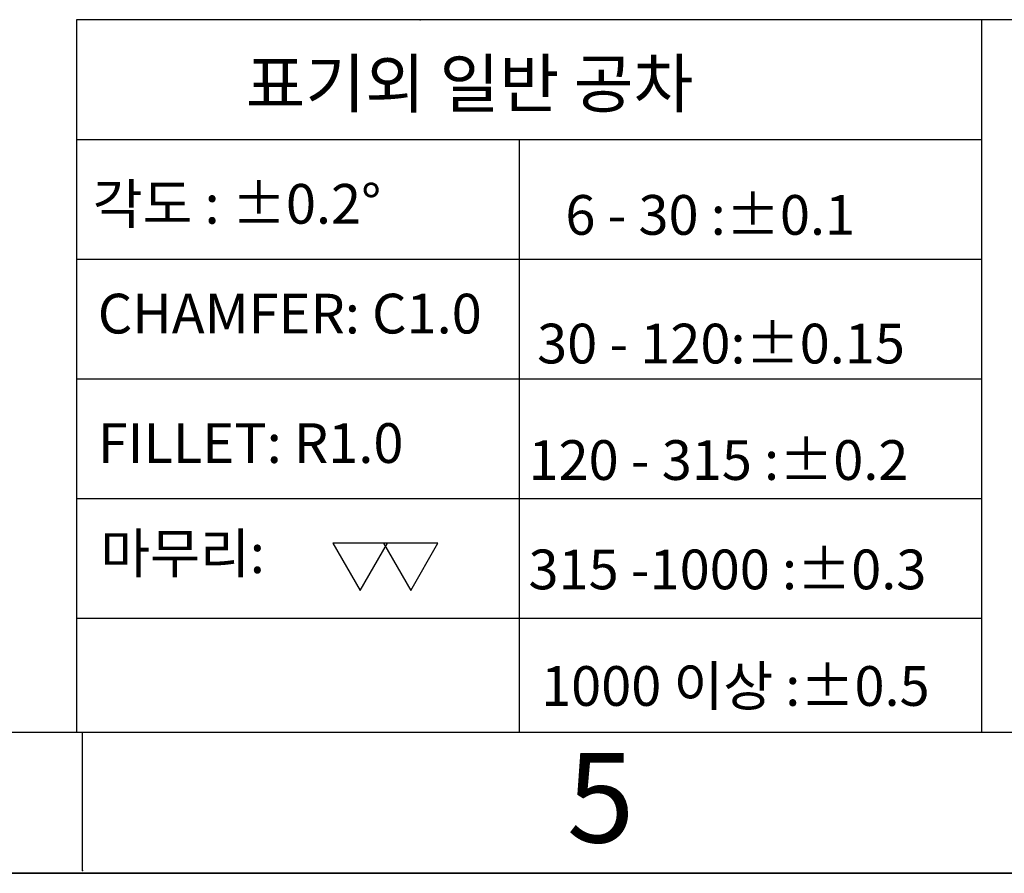
# Model space of a CAD drawing. Extents: x -1 to 1449, y 0 to 1020.
# Drawn here: x 726 to 875, y 0 to 129 of the extents above; entities that cross this region are included whole.
import ezdxf

# ---------------------------------------------------------------- set-up
doc = ezdxf.new("R2010")
doc.units = 0
doc.header["$LTSCALE"] = 5
doc.header["$MEASUREMENT"] = 0
doc.layers.add('DIM', color=2, linetype='CONTINUOUS')
doc.layers.add('LOGO', color=5, linetype='CONTINUOUS')
doc.styles.add('GULIM', font='GulimChe.ttf')
doc.styles.get("Standard").update_dxf_attribs({"font": 'romans.shx'})

msp = doc.modelspace()

# ---------------------------------------------------------------- linework, layer by layer
at = {"layer": 'DIM'}
for p, q in [((871.62, 128.76), (735, 128.76)), ((735, 128.76), (735, 21.3)), ((966.97, 128.76), (871.62, 128.76)), ((871.62, 21.3), (871.62, 128.76)), ((735, 110.7), (871.62, 110.7)), ((801.82, 110.76), (801.82, 21.3)), ((735, 92.64), (871.63, 92.64)), ((735, 74.58), (871.64, 74.58)), ((735, 56.52), (871.64, 56.52)), ((735, 38.46), (871.62, 38.46)), ((735.92, 0.41), (735.92, 21.3)), ((1448.61, 0), (23.43, 0)), ((23.43, 0), (1448.61, 0))]:
    msp.add_line(p, q, dxfattribs=at)
for points in [[(777.83, 42.68), (781.94, 49.8), (773.71, 49.8)], [(785.45, 42.68), (789.56, 49.8), (781.33, 49.8)]]:
    msp.add_lwpolyline(points, close=True, dxfattribs=at)
for p in [(786.88, 128.76), (735.92, 0.41)]:
    msp.add_point(p, dxfattribs=at)
at = {"layer": 'LOGO'}
msp.add_line((39.97, 21.3), (1431.87, 21.3), dxfattribs=at)

# ---------------------------------------------------------------- texts
at = {"layer": 'DIM', "style": 'GULIM'}
for s, p in [('  6 - 30 :±0.1', (805.12, 96.32)), ('  30 - 120:±0.15', (800.86, 76.91)), (' 120 - 315 :±0.2', (801.39, 59.34)), (' 315 -1000 :±0.3', (801.39, 42.84)), ('1000 이상 :±0.5', (805.12, 25.26))]:
    msp.add_text(s, height=5.9904, dxfattribs=at).set_placement(p)
at = {"layer": 'DIM'}
msp.add_text('5', height=13.48, dxfattribs=at).set_placement((809.01, 4.65))
at = {"layer": 'DIM', "attachment_point": 1, "style": 'GULIM'}
for s, insert, char_height, width in [('표기외 일반 공차', (760.54, 122.72), 7.188, 91.1239), ('각도 : %%P0.2%%D', (737.48, 103.98), 5.9904, 64.34), ('CHAMFER: C1.0', (738.23, 87.42), 5.9904, 64.2259), ('FILLET: R1.0', (738.23, 67.89), 5.9904, 63.128), ('마무리:', (738.62, 51.28), 5.99, 41.7194)]:
    msp.add_mtext(s, dxfattribs=dict(at, insert=insert, char_height=char_height, width=width))

doc.saveas('drawing.dxf')
